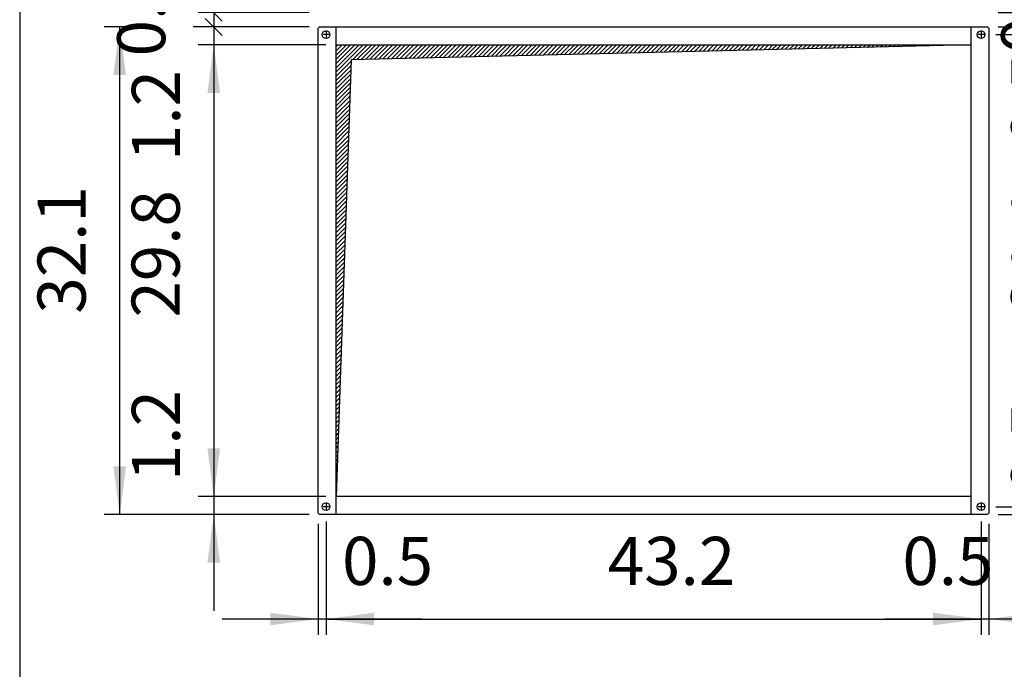
# Model space of a CAD drawing. Units: millimetres. Extents: x -6017 to 10318, y -30201 to -19330.
# Drawn here: x -5702 to -4053, y -27130 to -26043 of the extents above; entities that cross this region are included whole.
import ezdxf

# ---------------------------------------------------------------- set-up
doc = ezdxf.new("R2010")
doc.units = ezdxf.units.MM
doc.linetypes.add('DOT_CENTER', pattern=[14, 12, -1, 0, -1])
doc.layers.add('1', color=7, linetype='Continuous')
doc.styles.add('CONVERTER_20', font='txt.shx', dxfattribs={"width": 0.9})
doc.dimstyles.new('ME10_DIM_10', dxfattribs={"dimtxt": 80.500081, "dimasz": 80.500081, "dimexe": 26.250026, "dimexo": 17.500018, "dimgap": 31.500032, "dimtad": 1, "dimdec": 1, "dimlfac": 0.03937, "dimdsep": 46, "dimtxsty": 'CONVERTER_20', "dimsah": 1, "dimcen": 0.09, "dimclrd": 6, "dimclre": 6, "dimclrt": 3, "dimadec": 0, "dimazin": 0, "dimtfac": 1, "dimtdec": 4, "dimtix": 1, "dimtmove": 0, "dimatfit": 3, "dimfxl": 1, "dimtolj": 1, "dimtzin": 0, "dimarcsym": 0})
doc.dimstyles.new('ME10_DIM_12', dxfattribs={"dimtxt": 80.500081, "dimasz": 40.25004, "dimexe": 26.250026, "dimexo": 17.500018, "dimgap": 31.500032, "dimtad": 1, "dimdec": 1, "dimlfac": 0.03937, "dimdsep": 46, "dimtxsty": 'CONVERTER_20', "dimblk1": 'NONE', "dimblk2": 'NONE', "dimsah": 1, "dimcen": 0.09, "dimclrd": 6, "dimclre": 6, "dimclrt": 3, "dimadec": 0, "dimazin": 0, "dimtfac": 1, "dimtdec": 4, "dimtix": 1, "dimtmove": 0, "dimatfit": 3, "dimfxl": 1, "dimtolj": 1, "dimtzin": 0, "dimarcsym": 0})
doc.dimstyles.new('ME10_DIM_13', dxfattribs={"dimtxt": 80.500081, "dimasz": 80.500081, "dimexe": 26.250026, "dimexo": 17.500018, "dimgap": 31.500032, "dimtad": 1, "dimdec": 1, "dimlfac": 0.03937, "dimdsep": 46, "dimtxsty": 'CONVERTER_20', "dimsah": 1, "dimcen": 0.09, "dimclrd": 6, "dimclre": 6, "dimclrt": 3, "dimadec": 0, "dimazin": 0, "dimtfac": 1, "dimtdec": 4, "dimtix": 1, "dimtmove": 0, "dimatfit": 3, "dimfxl": 1, "dimtolj": 1, "dimtzin": 0, "dimarcsym": 0})
doc.dimstyles.new('ME10_DIM_14', dxfattribs={"dimtxt": 80.500081, "dimasz": 80.500081, "dimexe": 26.250026, "dimexo": 17.500018, "dimgap": 31.500032, "dimtad": 1, "dimdec": 1, "dimlfac": 0.03937, "dimdsep": 46, "dimtxsty": 'CONVERTER_20', "dimsah": 1, "dimcen": 0.09, "dimclrd": 6, "dimclre": 6, "dimclrt": 3, "dimadec": 0, "dimazin": 0, "dimtfac": 1, "dimtdec": 4, "dimtix": 1, "dimtmove": 0, "dimatfit": 3, "dimfxl": 1, "dimtolj": 1, "dimtzin": 0, "dimarcsym": 0})
doc.dimstyles.new('ME10_DIM_16', dxfattribs={"dimtxt": 80.500081, "dimasz": 80.500081, "dimexe": 26.250026, "dimexo": 17.500018, "dimgap": 31.500032, "dimtad": 1, "dimdec": 1, "dimlfac": 0.03937, "dimdsep": 46, "dimtxsty": 'CONVERTER_20', "dimblk1": 'NONE', "dimblk2": 'NONE', "dimsah": 1, "dimcen": 0.09, "dimclrd": 6, "dimclre": 6, "dimclrt": 3, "dimadec": 0, "dimazin": 0, "dimtfac": 1, "dimtdec": 4, "dimtix": 1, "dimtmove": 0, "dimatfit": 3, "dimfxl": 1, "dimtolj": 1, "dimtzin": 0, "dimarcsym": 0})
doc.dimstyles.new('ME10_DIM_18', dxfattribs={"dimtxt": 80.500081, "dimasz": 80.500081, "dimexe": 26.250026, "dimexo": 17.500018, "dimgap": 31.500032, "dimtad": 1, "dimdec": 1, "dimlfac": 0.03937, "dimdsep": 46, "dimtxsty": 'CONVERTER_20', "dimsah": 1, "dimcen": 0.09, "dimclrd": 6, "dimclre": 6, "dimclrt": 3, "dimadec": 0, "dimazin": 0, "dimtfac": 1, "dimtdec": 4, "dimtix": 1, "dimtmove": 0, "dimatfit": 3, "dimfxl": 1, "dimtolj": 1, "dimtzin": 0, "dimarcsym": 0})
doc.dimstyles.new('ME10_DIM_19', dxfattribs={"dimtxt": 80.500081, "dimasz": 40.25004, "dimexe": 26.250026, "dimexo": 17.500018, "dimgap": 31.500032, "dimtad": 1, "dimdec": 1, "dimlfac": 0.03937, "dimdsep": 46, "dimtxsty": 'CONVERTER_20', "dimblk1": 'OBLIQUE', "dimblk2": 'OBLIQUE', "dimsah": 1, "dimcen": 0.09, "dimclrd": 6, "dimclre": 6, "dimclrt": 3, "dimadec": 0, "dimazin": 0, "dimtfac": 1, "dimtdec": 4, "dimtix": 1, "dimtmove": 0, "dimatfit": 3, "dimfxl": 1, "dimtolj": 1, "dimtzin": 0, "dimarcsym": 0})
doc.dimstyles.new('ME10_DIM_21', dxfattribs={"dimtxt": 80.500081, "dimasz": 80.500081, "dimexe": 26.250026, "dimexo": 17.500018, "dimgap": 31.500032, "dimtad": 1, "dimdec": 1, "dimlfac": 0.03937, "dimdsep": 46, "dimtxsty": 'CONVERTER_20', "dimsah": 1, "dimcen": 0.09, "dimclrd": 6, "dimclre": 6, "dimclrt": 3, "dimadec": 0, "dimazin": 0, "dimtfac": 1, "dimtdec": 4, "dimtix": 1, "dimtmove": 0, "dimatfit": 3, "dimfxl": 1, "dimtolj": 1, "dimtzin": 0, "dimarcsym": 0})
doc.dimstyles.new('ME10_DIM_22', dxfattribs={"dimtxt": 80.500081, "dimasz": 80.500081, "dimexe": 26.250026, "dimexo": 17.500018, "dimgap": 31.500032, "dimtad": 1, "dimdec": 1, "dimlfac": 0.03937, "dimdsep": 46, "dimtxsty": 'CONVERTER_20', "dimsah": 1, "dimcen": 0.09, "dimclrd": 6, "dimclre": 6, "dimclrt": 3, "dimadec": 0, "dimazin": 0, "dimtfac": 1, "dimtdec": 4, "dimtix": 1, "dimtmove": 0, "dimatfit": 3, "dimfxl": 1, "dimtolj": 1, "dimtzin": 0, "dimarcsym": 0})
doc.dimstyles.new('ME10_DIM_24', dxfattribs={"dimtxt": 80.500081, "dimasz": 80.500081, "dimexe": 26.250026, "dimexo": 17.500018, "dimgap": 31.500032, "dimtad": 1, "dimdec": 1, "dimlfac": 0.03937, "dimdsep": 46, "dimtxsty": 'CONVERTER_20', "dimsah": 1, "dimcen": 0.09, "dimclrd": 6, "dimclre": 6, "dimclrt": 3, "dimadec": 0, "dimazin": 0, "dimtfac": 1, "dimtdec": 4, "dimtix": 1, "dimtmove": 0, "dimatfit": 3, "dimfxl": 1, "dimtolj": 1, "dimtzin": 0, "dimarcsym": 0})
doc.dimstyles.new('ME10_DIM_28', dxfattribs={"dimtxt": 80.500081, "dimasz": 80.500081, "dimexe": 26.250026, "dimexo": 17.500018, "dimgap": 31.500032, "dimtad": 1, "dimdec": 1, "dimlfac": 0.03937, "dimdsep": 46, "dimtxsty": 'CONVERTER_20', "dimsah": 1, "dimcen": 0.09, "dimclrd": 6, "dimclre": 6, "dimclrt": 3, "dimadec": 0, "dimazin": 0, "dimtfac": 1, "dimtdec": 4, "dimtix": 1, "dimtmove": 0, "dimatfit": 3, "dimfxl": 1, "dimtolj": 1, "dimtzin": 0, "dimarcsym": 0})
doc.dimstyles.new('ME10_DIM_30', dxfattribs={"dimtxt": 80.500081, "dimasz": 80.500081, "dimexe": 26.250026, "dimexo": 17.500018, "dimgap": 31.500032, "dimtad": 1, "dimdec": 1, "dimlfac": 0.03937, "dimdsep": 46, "dimtxsty": 'CONVERTER_20', "dimsah": 1, "dimcen": 0.09, "dimclrd": 6, "dimclre": 6, "dimclrt": 3, "dimadec": 0, "dimazin": 0, "dimtfac": 1, "dimtdec": 4, "dimtix": 1, "dimtmove": 0, "dimatfit": 3, "dimfxl": 1, "dimtolj": 1, "dimtzin": 0, "dimarcsym": 0})
doc.dimstyles.new('ME10_DIM_31', dxfattribs={"dimtxt": 80.500081, "dimasz": 40.25004, "dimexe": 26.250026, "dimexo": 17.500018, "dimgap": 31.500032, "dimtad": 1, "dimdec": 1, "dimlfac": 0.03937, "dimdsep": 46, "dimtxsty": 'CONVERTER_20', "dimblk1": 'OBLIQUE', "dimblk2": 'OBLIQUE', "dimsah": 1, "dimcen": 0.09, "dimclrd": 6, "dimclre": 6, "dimclrt": 3, "dimadec": 0, "dimazin": 0, "dimtfac": 1, "dimtdec": 4, "dimtix": 1, "dimtmove": 0, "dimatfit": 3, "dimfxl": 1, "dimtolj": 1, "dimtzin": 0, "dimarcsym": 0})

# ---------------------------------------------------------------- blocks, each defined once
blk = doc.blocks.new('_tb_frame_A3QV', base_point=(2294.238, -549.704))
at = {"layer": '1', "color": 7, "linetype": 'Continuous'}
blk.add_line((2294.238, -263.704), (2294.238, -549.704), dxfattribs=at)
blk = doc.blocks.new('*D3')
at = {"layer": '1', "color": 6, "linetype": 'Continuous'}
for p, q in [((-5505.6, -26055.2), (-5560.8, -26055.2)), ((-5534.5, -26871.2), (-5534.5, -26055.2)), ((-5217.5, -26055.2), (-5411.5, -26055.2)), ((-5217.5, -26871.2), (-5560.8, -26871.2))]:
    blk.add_line(p, q, dxfattribs=at)
at = {"layer": '1', "color": 6}
for points in [[(-5523.9, -26135.7), (-5545.1, -26135.7), (-5534.5, -26055.2)], [(-5545.1, -26790.7), (-5523.9, -26790.7), (-5534.5, -26871.2)]]:
    blk.add_solid(points, dxfattribs=at)
at = {"layer": '1', "color": 3, "insert": (-5566.4, -26535.2), "char_height": 80.5, "attachment_point": 7, "rotation": 90, "line_spacing_factor": 0.454545, "style": 'CONVERTER_20'}
blk.add_mtext('32.1', dxfattribs=at)
blk = doc.blocks.new('*D5')
at = {"layer": '1', "color": 6, "linetype": 'Continuous'}
for p, q in [((-5217.5, -26055.2), (-5403.3, -26055.2)), ((-5377, -26055.2), (-5377, -26085.2)), ((-5189.5, -26085.2), (-5403.3, -26085.2)), ((-5377, -26085.2), (-5377, -26279.8))]:
    blk.add_line(p, q, dxfattribs=at)
at = {"layer": '1', "color": 3, "insert": (-5408.5, -26279.8), "char_height": 80.5, "attachment_point": 7, "rotation": 90, "line_spacing_factor": 0.454545, "style": 'CONVERTER_20'}
blk.add_mtext('1.2', dxfattribs=at)
blk = doc.blocks.new('_NONE')
blk = doc.blocks.new('*D7')
at = {"layer": '1', "color": 6, "linetype": 'Continuous'}
for p, q in [((-4063.5, -25215.2), (-3720.3, -25215.2)), ((-3746.5, -25215.2), (-3746.5, -26871.2)), ((-4063.5, -26871.2), (-3720.3, -26871.2))]:
    blk.add_line(p, q, dxfattribs=at)
at = {"layer": '1', "color": 6}
for points in [[(-3735.9, -25295.7), (-3757.1, -25295.7), (-3746.5, -25215.2)], [(-3757.1, -26790.7), (-3735.9, -26790.7), (-3746.5, -26871.2)]]:
    blk.add_solid(points, dxfattribs=at)
at = {"layer": '1', "color": 3, "insert": (-3778.4, -26119.8), "char_height": 80.5, "attachment_point": 7, "rotation": 90, "line_spacing_factor": 0.454545, "style": 'CONVERTER_20'}
blk.add_mtext('65.2', dxfattribs=at)
blk = doc.blocks.new('*D8')
at = {"layer": '1', "color": 6, "linetype": 'Continuous'}
for p, q in [((-4092, -26882.9), (-4092, -27072.5)), ((-4079, -26886.7), (-4079, -27072.5)), ((-4092, -27046.2), (-4253, -27046.2)), ((-4079, -27046.2), (-4092, -27046.2)), ((-3918, -27046.2), (-4079, -27046.2))]:
    blk.add_line(p, q, dxfattribs=at)
at = {"layer": '1', "color": 6}
for points in [[(-4172.5, -27056.8), (-4172.5, -27035.6), (-4092, -27046.2)], [(-3998.5, -27035.6), (-3998.5, -27056.8), (-4079, -27046.2)]]:
    blk.add_solid(points, dxfattribs=at)
at = {"layer": '1', "color": 3, "insert": (-4223.7, -27014.3), "char_height": 80.5, "attachment_point": 7, "rotation": 0.0001, "line_spacing_factor": 0.454545, "style": 'CONVERTER_20'}
blk.add_mtext('0.5', dxfattribs=at)
blk = doc.blocks.new('*D10')
at = {"layer": '1', "color": 6, "linetype": 'Continuous'}
for p, q in [((-4067.4, -26068.2), (-4027.6, -26068.2)), ((-4063.5, -26055.2), (-4029.6, -26055.2)), ((-3938, -26068.2), (-3877.8, -26068.2)), ((-3936.6, -26055.2), (-3877.8, -26055.2)), ((-3904, -26055.2), (-3904, -26068.2)), ((-3904, -26068.2), (-3904, -26253))]:
    blk.add_line(p, q, dxfattribs=at)
at = {"layer": '1', "color": 3, "insert": (-3935.9, -26253), "char_height": 80.5, "attachment_point": 7, "rotation": 90, "line_spacing_factor": 0.454545, "style": 'CONVERTER_20'}
blk.add_mtext('0.5', dxfattribs=at)
blk = doc.blocks.new('*D12')
at = {"layer": '1', "color": 6, "linetype": 'Continuous'}
for p, q in [((-5202, -26886.7), (-5202, -27072.5)), ((-5189, -26882.9), (-5189, -27072.5)), ((-5202, -27046.2), (-5363, -27046.2)), ((-5189, -27046.2), (-5202, -27046.2)), ((-5028, -27046.2), (-5189, -27046.2))]:
    blk.add_line(p, q, dxfattribs=at)
at = {"layer": '1', "color": 6}
for points in [[(-5282.5, -27056.8), (-5282.5, -27035.6), (-5202, -27046.2)], [(-5108.5, -27035.6), (-5108.5, -27056.8), (-5189, -27046.2)]]:
    blk.add_solid(points, dxfattribs=at)
at = {"layer": '1', "color": 3, "insert": (-5162.1, -27014.3), "char_height": 80.5, "attachment_point": 7, "rotation": 0.0001, "line_spacing_factor": 0.454545, "style": 'CONVERTER_20'}
blk.add_mtext('0.5', dxfattribs=at)
blk = doc.blocks.new('*D13')
at = {"layer": '1', "color": 6}
for p, q in [((-3918.3, -26017), (-3889.8, -26045.4)), ((-3889.8, -26069.4), (-3918.3, -26041))]:
    blk.add_line(p, q, dxfattribs=at)
at = {"layer": '1', "color": 6, "linetype": 'Continuous'}
for p, q in [((-4063.5, -26031.2), (-4026.5, -26031.2)), ((-3935.2, -26031.2), (-3877.8, -26031.2)), ((-3904, -26055.2), (-3904, -26031.2)), ((-4063.5, -26055.2), (-4027.6, -26055.2)), ((-3935.5, -26055.2), (-3877.8, -26055.2))]:
    blk.add_line(p, q, dxfattribs=at)
at = {"layer": '1', "color": 3, "insert": (-3952.7, -26100.3), "char_height": 80.5, "attachment_point": 7, "rotation": 90, "line_spacing_factor": 0.454545, "style": 'CONVERTER_20'}
blk.add_mtext('0.9', dxfattribs=at)
blk = doc.blocks.new('_OBLIQUE')
at = {"color": 0, "linetype": 'ByBlock', "lineweight": -2}
blk.add_line((-0.5, -0.5), (0.5, 0.5), dxfattribs=at)
blk = doc.blocks.new('*D16')
at = {"layer": '1', "color": 6, "linetype": 'Continuous'}
for p, q in [((-5189, -26882.9), (-5189, -27072.5)), ((-4092, -26882.9), (-4092, -27072.5)), ((-5189, -27046.2), (-4092, -27046.2))]:
    blk.add_line(p, q, dxfattribs=at)
at = {"layer": '1', "color": 6}
for points in [[(-5108.5, -27035.6), (-5108.5, -27056.8), (-5189, -27046.2)], [(-4172.5, -27056.8), (-4172.5, -27035.6), (-4092, -27046.2)]]:
    blk.add_solid(points, dxfattribs=at)
at = {"layer": '1', "color": 3, "insert": (-4717.1, -27014.3), "char_height": 80.5, "attachment_point": 7, "rotation": 0.0001, "line_spacing_factor": 0.454545, "style": 'CONVERTER_20'}
blk.add_mtext('43.2', dxfattribs=at)
blk = doc.blocks.new('*D17')
at = {"layer": '1', "color": 6, "linetype": 'Continuous'}
for p, q in [((-4067.4, -26068.2), (-4027.6, -26068.2)), ((-3938, -26068.2), (-3877.8, -26068.2)), ((-3904, -26858.2), (-3904, -26068.2)), ((-4067.4, -26858.2), (-3877.8, -26858.2))]:
    blk.add_line(p, q, dxfattribs=at)
at = {"layer": '1', "color": 6}
for points in [[(-3893.4, -26148.7), (-3914.6, -26148.7), (-3904, -26068.2)], [(-3914.6, -26777.7), (-3893.4, -26777.7), (-3904, -26858.2)]]:
    blk.add_solid(points, dxfattribs=at)
at = {"layer": '1', "color": 3, "insert": (-3935.9, -26535.2), "char_height": 80.5, "attachment_point": 7, "rotation": 90, "line_spacing_factor": 0.454545, "style": 'CONVERTER_20'}
blk.add_mtext('31.1', dxfattribs=at)
blk = doc.blocks.new('*D19')
at = {"layer": '1', "color": 6, "linetype": 'Continuous'}
for p, q in [((-3904, -26858.2), (-3904, -26697.2)), ((-4067.4, -26858.2), (-3877.8, -26858.2)), ((-3904, -26871.2), (-3904, -26858.2)), ((-4063.5, -26871.2), (-3877.8, -26871.2)), ((-3904, -27032.2), (-3904, -26871.2))]:
    blk.add_line(p, q, dxfattribs=at)
at = {"layer": '1', "color": 6}
for points in [[(-3914.6, -26777.7), (-3893.4, -26777.7), (-3904, -26858.2)], [(-3893.4, -26951.7), (-3914.6, -26951.7), (-3904, -26871.2)]]:
    blk.add_solid(points, dxfattribs=at)
at = {"layer": '1', "color": 3, "insert": (-3935.9, -26836), "char_height": 80.5, "attachment_point": 7, "rotation": 90, "line_spacing_factor": 0.454545, "style": 'CONVERTER_20'}
blk.add_mtext('0.5', dxfattribs=at)
blk = doc.blocks.new('*D23')
at = {"layer": '1', "color": 6, "linetype": 'Continuous'}
for p, q in [((-5377, -26680.2), (-5377, -26841.2)), ((-5189.5, -26841.2), (-5403.3, -26841.2)), ((-5377, -26841.2), (-5377, -26871.2)), ((-5217.5, -26871.2), (-5403.3, -26871.2)), ((-5377, -26871.2), (-5377, -27032.2))]:
    blk.add_line(p, q, dxfattribs=at)
at = {"layer": '1', "color": 6}
for points in [[(-5387.6, -26760.7), (-5366.4, -26760.7), (-5377, -26841.2)], [(-5366.4, -26951.7), (-5387.6, -26951.7), (-5377, -26871.2)]]:
    blk.add_solid(points, dxfattribs=at)
at = {"layer": '1', "color": 3, "insert": (-5408.5, -26815.4), "char_height": 80.5, "attachment_point": 7, "rotation": 90, "line_spacing_factor": 0.454545, "style": 'CONVERTER_20'}
blk.add_mtext('1.2', dxfattribs=at)
blk = doc.blocks.new('*D25')
at = {"layer": '1', "color": 6, "linetype": 'Continuous'}
for p, q in [((-5189.5, -26085.2), (-5403.3, -26085.2)), ((-5377, -26085.2), (-5377, -26841.2)), ((-5189.5, -26841.2), (-5403.3, -26841.2))]:
    blk.add_line(p, q, dxfattribs=at)
at = {"layer": '1', "color": 6}
for points in [[(-5366.4, -26165.7), (-5387.6, -26165.7), (-5377, -26085.2)], [(-5387.6, -26760.7), (-5366.4, -26760.7), (-5377, -26841.2)]]:
    blk.add_solid(points, dxfattribs=at)
at = {"layer": '1', "color": 3, "insert": (-5408.9, -26541.8), "char_height": 80.5, "attachment_point": 7, "rotation": 90, "line_spacing_factor": 0.454545, "style": 'CONVERTER_20'}
blk.add_mtext('29.8', dxfattribs=at)
blk = doc.blocks.new('*D26')
at = {"layer": '1', "color": 6}
for p, q in [((-5391.3, -26017), (-5362.8, -26045.4)), ((-5362.8, -26069.4), (-5391.3, -26041))]:
    blk.add_line(p, q, dxfattribs=at)
at = {"layer": '1', "color": 6, "linetype": 'Continuous'}
for p, q in [((-5217.5, -26031.2), (-5403.3, -26031.2)), ((-5377, -26031.2), (-5377, -26055.2)), ((-5217.5, -26055.2), (-5403.3, -26055.2))]:
    blk.add_line(p, q, dxfattribs=at)
at = {"layer": '1', "color": 3, "insert": (-5433.1, -26104.7), "char_height": 80.5, "attachment_point": 7, "rotation": 90, "line_spacing_factor": 0.454545, "style": 'CONVERTER_20'}
blk.add_mtext('0.9', dxfattribs=at)

msp = doc.modelspace()

# ---------------------------------------------------------------- hatches: boundary and pattern name
at = {"layer": '1', "linetype": 'Continuous'}
h = msp.add_hatch(dxfattribs=at)
h.set_pattern_fill('_USER', color=6, scale=5, angle=45, pattern_type=0)
h.set_pattern_definition([(45, (0, 0), (-3.5355339, 3.5355339), [])])
h.paths.add_polyline_path([(-4109.02, -26085.2), (-5172.02, -26085.2), (-5172.02, -26841.2), (-5147.02, -26110.2)])

# ---------------------------------------------------------------- linework, layer by layer
at = {"layer": '1', "color": 2, "linetype": 'Continuous'}
for p, q in [((-5200.02, -26055.2), (-5202.02, -26057.2)), ((-5202.02, -26869.2), (-5202.02, -26057.2)), ((-5200.02, -26055.2), (-4081.02, -26055.2)), ((-5172.02, -26871.2), (-5172.02, -26055.2)), ((-4109.02, -26055.2), (-4109.02, -26871.2)), ((-4081.02, -26055.2), (-4079.02, -26057.2)), ((-4079.02, -26057.2), (-4079.02, -26869.2)), ((-5172.02, -26085.2), (-4109.02, -26085.2)), ((-4109.02, -26841.2), (-5172.02, -26841.2)), ((-5200.02, -26871.2), (-5202.02, -26869.2)), ((-5202.02, -26869.2), (-5200.02, -26871.2)), ((-4081.02, -26871.2), (-5200.02, -26871.2)), ((-4081.02, -26871.2), (-4079.02, -26869.2))]:
    msp.add_line(p, q, dxfattribs=at)
at = {"layer": '1', "color": 6, "linetype": 'DOT_CENTER'}
for p, q in [((-5181.87, -26068.2), (-5196.17, -26068.2)), ((-5189.02, -26061.05), (-5189.02, -26075.35)), ((-4084.87, -26068.2), (-4099.17, -26068.2)), ((-4092.02, -26061.05), (-4092.02, -26075.35)), ((-5181.87, -26858.2), (-5196.17, -26858.2)), ((-5189.02, -26851.05), (-5189.02, -26865.35)), ((-4084.87, -26858.2), (-4099.17, -26858.2)), ((-4092.02, -26851.05), (-4092.02, -26865.35))]:
    msp.add_line(p, q, dxfattribs=at)
at = {"layer": '1', "color": 250, "linetype": 'Continuous'}
for p, q in [((-4109.02, -26085.2), (-5147.02, -26110.2)), ((-5147.02, -26110.2), (-5172.02, -26841.2))]:
    msp.add_line(p, q, dxfattribs=at)
at = {"layer": '1', "color": 6, "linetype": 'Continuous'}
for centre in [(-5189.02, -26068.2), (-4092.02, -26068.2), (-5189.02, -26858.2), (-4092.02, -26858.2)]:
    msp.add_circle(centre, 6.5, dxfattribs=at)

# ---------------------------------------------------------------- block references
at = {"xscale": 35.00003500003368, "yscale": 35.0000350000355}
msp.add_blockref('_tb_frame_A3QV', (-5701.99, -29551.28), dxfattribs=at)

# ---------------------------------------------------------------- dimensions: what is measured, and where the dimension line sits
at = {"layer": '1'}
for base, p1, p2, dimstyle, picture, middle in [((-3746.52, -25215.2), (-4081.02, -26871.2), (-4081.02, -25215.2), 'ME10_DIM_13', '*D7', (-3808.67, -26043.2)), ((-5377.02, -26031.2), (-5200.02, -26055.2), (-5200.02, -26031.2), 'ME10_DIM_31', '*D26', (-5463.39, -26049.43)), ((-3904.02, -26055.2), (-4081.02, -26031.2), (-4081.02, -26055.2), 'ME10_DIM_19', '*D13', (-3982.95, -26045)), ((-5534.52, -26871.2), (-5200.02, -26055.2), (-5200.02, -26871.2), 'ME10_DIM_10', '*D3', (-5596.67, -26463.2)), ((-5377.02, -26055.2), (-5172.02, -26085.2), (-5200.02, -26055.2), 'ME10_DIM_12', '*D5', (-5438.97, -26225.98)), ((-3904.02, -26055.2), (-4084.87, -26068.2), (-4081.02, -26055.2), 'ME10_DIM_16', '*D10', (-3966.17, -26198.09)), ((-3904.02, -26858.2), (-4084.87, -26068.2), (-4084.87, -26858.2), 'ME10_DIM_22', '*D17', (-3966.17, -26463.2)), ((-5377.02, -26085.2), (-5172.02, -26841.2), (-5172.02, -26085.2), 'ME10_DIM_30', '*D25', (-5439.17, -26463.2)), ((-5377.02, -26841.2), (-5200.02, -26871.2), (-5172.02, -26841.2), 'ME10_DIM_28', '*D23', (-5438.97, -26761.59)), ((-3904.02, -26871.2), (-4084.87, -26858.2), (-4081.02, -26871.2), 'ME10_DIM_24', '*D19', (-3966.17, -26781.08))]:
    dim = msp.add_linear_dim(base=base, p1=p1, p2=p2, angle=90, dimstyle=dimstyle, dxfattribs=at)
    dim.commit()
    dim.dimension.update_dxf_attribs({"geometry": picture, "text_midpoint": middle, "text_rotation": 90})
for base, p1, p2, dimstyle, picture, middle in [((-5189.02, -27046.2), (-5202.02, -26869.2), (-5189.02, -26865.35), 'ME10_DIM_18', '*D12', (-5107.22, -26984.05)), ((-5189.02, -27046.2), (-4092.02, -26865.35), (-5189.02, -26865.35), 'ME10_DIM_21', '*D16', (-4640.52, -26984.05)), ((-4079.02, -27046.2), (-4092.02, -26865.35), (-4079.02, -26869.2), 'ME10_DIM_14', '*D8', (-4168.75, -26984.05))]:
    dim = msp.add_linear_dim(base=base, p1=p1, p2=p2, dimstyle=dimstyle, dxfattribs=at)
    dim.commit()
    dim.dimension.update_dxf_attribs({"geometry": picture, "text_midpoint": middle, "text_rotation": 0.00014})

doc.saveas('drawing.dxf')
